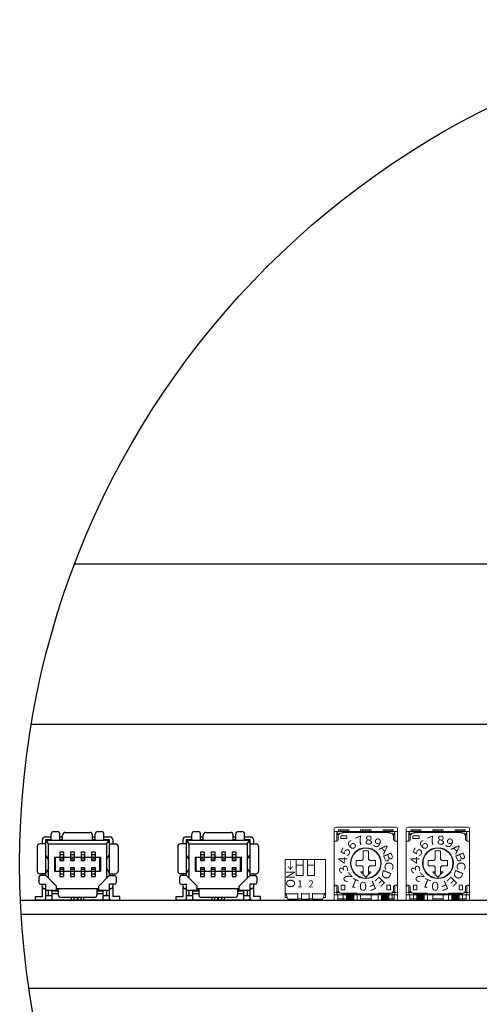
# Model space of a CAD drawing. Extents: x -760 to 1010, y 2700 to 4053.
# Drawn here: x -692 to -640, y 3847 to 3959 of the extents above; entities that cross this region are included whole.
import ezdxf

# ---------------------------------------------------------------- set-up
doc = ezdxf.new("R2010")
doc.units = 0
doc.linetypes.add('DASHED', pattern=[0.75, 0.5, -0.25])
doc.layers.get('0').update_dxf_attribs({"linetype": 'CONTINUOUS'})
doc.styles.get("Standard").update_dxf_attribs({"font": 'isocp.shx', "bigfont": 'bigfont.shx'})

msp = doc.modelspace()

# ---------------------------------------------------------------- linework, layer by layer
at = {"linetype": 'Continuous', "lineweight": 30}
for p, q in [((-516.34, 3896.76), (-685.97, 3896.76)), ((-690.9, 3878.56), (-575.64, 3878.56)), ((-691.18, 3848.56), (-575.64, 3848.56))]:
    msp.add_line(p, q, dxfattribs=at)
at = {"linetype": 'Continuous', "lineweight": 13}
for p, q in [((-656.24, 3866.86), (-649.44, 3866.86)), ((-648.04, 3866.86), (-641.24, 3866.86)), ((-656.44, 3866.66), (-656.44, 3858.56)), ((-656.44, 3866.36), (-649.24, 3866.36)), ((-656.14, 3866.16), (-656.14, 3865.28)), ((-656.14, 3866.1), (-655.86, 3866.1)), ((-656.14, 3866.01), (-655.95, 3866.01)), ((-655.79, 3866.16), (-655.99, 3865.96)), ((-655.99, 3865.96), (-655.99, 3865.46)), ((-655.94, 3866.56), (-654.79, 3866.56)), ((-655.94, 3866.56), (-655.94, 3866.36)), ((-655.79, 3866.16), (-655.54, 3866.16)), ((-655.78, 3866.51), (-654.98, 3866.51)), ((-655.78, 3866.51), (-655.78, 3866.36)), ((-655.69, 3865.86), (-654.99, 3865.86)), ((-655.69, 3865.85), (-655.69, 3865.56)), ((-655.54, 3866.25), (-655.54, 3866.16)), ((-655.53, 3866.26), (-650.14, 3866.26)), ((-654.99, 3865.85), (-654.99, 3865.56)), ((-654.98, 3866.51), (-654.98, 3866.36)), ((-654.79, 3866.56), (-654.79, 3866.36)), ((-653.44, 3866.56), (-652.24, 3866.56)), ((-653.44, 3866.56), (-653.44, 3866.36)), ((-653.24, 3866.51), (-652.44, 3866.51)), ((-653.24, 3866.51), (-653.24, 3866.36)), ((-652.44, 3866.51), (-652.44, 3866.36)), ((-652.24, 3866.56), (-652.24, 3866.36)), ((-650.89, 3866.56), (-649.74, 3866.56)), ((-650.89, 3866.56), (-650.89, 3866.36)), ((-650.7, 3866.51), (-649.9, 3866.51)), ((-650.7, 3866.51), (-650.7, 3866.36)), ((-650.14, 3866.25), (-650.14, 3866.16)), ((-650.13, 3866.16), (-649.89, 3866.16)), ((-649.9, 3866.51), (-649.9, 3866.36)), ((-649.89, 3866.16), (-649.69, 3865.96)), ((-649.83, 3866.1), (-649.54, 3866.1)), ((-649.74, 3866.56), (-649.74, 3866.36)), ((-649.73, 3866.01), (-649.54, 3866.01)), ((-649.69, 3865.96), (-649.69, 3865.46)), ((-649.54, 3866.16), (-649.54, 3865.26)), ((-649.24, 3866.66), (-649.24, 3858.56)), ((-648.24, 3866.66), (-648.24, 3858.56)), ((-648.24, 3866.36), (-641.04, 3866.36)), ((-647.94, 3866.16), (-647.94, 3865.28)), ((-647.94, 3866.1), (-647.66, 3866.1)), ((-647.94, 3866.01), (-647.75, 3866.01)), ((-647.59, 3866.16), (-647.79, 3865.96)), ((-647.79, 3865.96), (-647.79, 3865.46)), ((-647.74, 3866.56), (-646.59, 3866.56)), ((-647.74, 3866.56), (-647.74, 3866.36)), ((-647.59, 3866.16), (-647.34, 3866.16)), ((-647.58, 3866.51), (-646.78, 3866.51)), ((-647.58, 3866.51), (-647.58, 3866.36)), ((-647.49, 3865.86), (-646.79, 3865.86)), ((-647.49, 3865.85), (-647.49, 3865.56)), ((-647.34, 3866.25), (-647.34, 3866.16)), ((-647.33, 3866.26), (-641.94, 3866.26)), ((-646.79, 3865.85), (-646.79, 3865.56)), ((-646.78, 3866.51), (-646.78, 3866.36)), ((-646.59, 3866.56), (-646.59, 3866.36)), ((-645.24, 3866.56), (-644.04, 3866.56)), ((-645.24, 3866.56), (-645.24, 3866.36)), ((-645.04, 3866.51), (-644.24, 3866.51)), ((-645.04, 3866.51), (-645.04, 3866.36)), ((-644.24, 3866.51), (-644.24, 3866.36)), ((-644.04, 3866.56), (-644.04, 3866.36)), ((-642.69, 3866.56), (-641.54, 3866.56)), ((-642.69, 3866.56), (-642.69, 3866.36)), ((-642.5, 3866.51), (-641.7, 3866.51)), ((-642.5, 3866.51), (-642.5, 3866.36)), ((-641.94, 3866.25), (-641.94, 3866.16)), ((-641.93, 3866.16), (-641.69, 3866.16)), ((-641.7, 3866.51), (-641.7, 3866.36)), ((-641.69, 3866.16), (-641.49, 3865.96)), ((-641.63, 3866.1), (-641.34, 3866.1)), ((-641.54, 3866.56), (-641.54, 3866.36)), ((-641.53, 3866.01), (-641.34, 3866.01)), ((-641.49, 3865.96), (-641.49, 3865.46)), ((-641.34, 3866.16), (-641.34, 3865.26)), ((-641.04, 3866.66), (-641.04, 3858.56)), ((-656.44, 3865.26), (-656.19, 3865.26)), ((-655.69, 3865.56), (-654.99, 3865.56)), ((-649.49, 3865.26), (-649.23, 3865.26)), ((-648.24, 3865.26), (-647.99, 3865.26)), ((-647.49, 3865.56), (-646.79, 3865.56)), ((-641.29, 3865.26), (-641.03, 3865.26)), ((-653.14, 3864.16), (-652.54, 3864.16)), ((-653.14, 3864.16), (-653.14, 3863.21)), ((-652.54, 3864.16), (-652.54, 3863.21)), ((-644.94, 3864.16), (-644.34, 3864.16)), ((-644.94, 3864.16), (-644.94, 3863.21)), ((-644.34, 3864.16), (-644.34, 3863.21)), ((-653.94, 3863.06), (-653.29, 3863.06)), ((-653.94, 3863.06), (-653.94, 3862.47)), ((-653.94, 3862.46), (-653.29, 3862.46)), ((-653.29, 3863.06), (-653.14, 3863.21)), ((-653.29, 3862.46), (-653.14, 3862.31)), ((-653.14, 3862.31), (-653.14, 3861.46)), ((-652.54, 3863.21), (-652.39, 3863.06)), ((-652.39, 3862.46), (-652.54, 3862.31)), ((-652.54, 3862.31), (-652.54, 3861.46)), ((-652.39, 3863.06), (-651.73, 3863.06)), ((-652.39, 3862.46), (-651.73, 3862.46)), ((-651.74, 3863.06), (-651.74, 3862.46)), ((-650.69, 3862.36), (-650.69, 3862.36)), ((-645.74, 3863.06), (-645.09, 3863.06)), ((-645.74, 3863.06), (-645.74, 3862.47)), ((-645.74, 3862.46), (-645.09, 3862.46)), ((-645.09, 3863.06), (-644.94, 3863.21)), ((-645.09, 3862.46), (-644.94, 3862.31)), ((-644.94, 3862.31), (-644.94, 3861.46)), ((-644.34, 3863.21), (-644.19, 3863.06)), ((-644.19, 3862.46), (-644.34, 3862.31)), ((-644.34, 3862.31), (-644.34, 3861.46)), ((-644.19, 3863.06), (-643.53, 3863.06)), ((-644.19, 3862.46), (-643.53, 3862.46)), ((-643.54, 3863.06), (-643.54, 3862.46)), ((-642.49, 3862.36), (-642.49, 3862.36)), ((-653.44, 3861.76), (-653.14, 3861.76)), ((-653.43, 3861.76), (-652.84, 3861.16)), ((-652.84, 3861.16), (-652.24, 3861.76)), ((-652.54, 3861.76), (-652.24, 3861.76)), ((-645.24, 3861.76), (-644.94, 3861.76)), ((-645.23, 3861.76), (-644.64, 3861.16)), ((-644.64, 3861.16), (-644.04, 3861.76)), ((-644.34, 3861.76), (-644.04, 3861.76)), ((-656.44, 3860.26), (-656.19, 3860.26)), ((-656.14, 3860.26), (-656.14, 3859.36)), ((-655.99, 3860.06), (-655.99, 3859.56)), ((-655.64, 3860.26), (-655.24, 3860.26)), ((-650.44, 3860.26), (-650.04, 3860.26)), ((-649.69, 3860.06), (-649.69, 3859.56)), ((-649.54, 3860.26), (-649.54, 3859.36)), ((-649.49, 3860.26), (-649.23, 3860.26)), ((-648.24, 3860.26), (-647.99, 3860.26)), ((-647.94, 3860.26), (-647.94, 3859.36)), ((-647.79, 3860.06), (-647.79, 3859.56)), ((-647.44, 3860.26), (-647.04, 3860.26)), ((-642.24, 3860.26), (-641.84, 3860.26)), ((-641.49, 3860.06), (-641.49, 3859.56)), ((-641.34, 3860.26), (-641.34, 3859.36)), ((-641.29, 3860.26), (-641.03, 3860.26)), ((-656.44, 3859.16), (-649.24, 3859.16)), ((-656.24, 3859.41), (-655.85, 3859.41)), ((-656.14, 3859.51), (-655.94, 3859.51)), ((-656.04, 3859.16), (-656.04, 3858.56)), ((-655.99, 3859.56), (-655.79, 3859.36)), ((-655.79, 3859.36), (-655.54, 3859.36)), ((-655.64, 3859.71), (-655.24, 3859.71)), ((-655.54, 3859.36), (-655.54, 3859.26)), ((-655.53, 3859.26), (-650.14, 3859.26)), ((-654.79, 3859.16), (-654.79, 3858.56)), ((-653.44, 3859.16), (-653.44, 3858.56)), ((-652.24, 3859.16), (-652.24, 3858.56)), ((-650.89, 3859.16), (-650.89, 3858.56)), ((-650.44, 3859.71), (-650.04, 3859.71)), ((-650.14, 3859.36), (-649.89, 3859.36)), ((-650.14, 3859.36), (-650.14, 3859.26)), ((-649.69, 3859.56), (-649.89, 3859.36)), ((-649.82, 3859.41), (-649.44, 3859.41)), ((-649.74, 3859.51), (-649.54, 3859.51)), ((-649.64, 3859.16), (-649.64, 3858.56)), ((-648.24, 3859.16), (-641.04, 3859.16)), ((-648.04, 3859.41), (-647.65, 3859.41)), ((-647.94, 3859.51), (-647.74, 3859.51)), ((-647.84, 3859.16), (-647.84, 3858.56)), ((-647.79, 3859.56), (-647.59, 3859.36)), ((-647.59, 3859.36), (-647.34, 3859.36)), ((-647.44, 3859.71), (-647.04, 3859.71)), ((-647.34, 3859.36), (-647.34, 3859.26)), ((-647.33, 3859.26), (-641.94, 3859.26)), ((-646.59, 3859.16), (-646.59, 3858.56)), ((-645.24, 3859.16), (-645.24, 3858.56)), ((-644.04, 3859.16), (-644.04, 3858.56)), ((-642.69, 3859.16), (-642.69, 3858.56)), ((-642.24, 3859.71), (-641.84, 3859.71)), ((-641.94, 3859.36), (-641.69, 3859.36)), ((-641.94, 3859.36), (-641.94, 3859.26)), ((-641.49, 3859.56), (-641.69, 3859.36)), ((-641.62, 3859.41), (-641.24, 3859.41)), ((-641.54, 3859.51), (-641.34, 3859.51)), ((-641.44, 3859.16), (-641.44, 3858.56)), ((-656.44, 3858.56), (-656.04, 3858.56)), ((-656.04, 3858.71), (-654.79, 3858.71)), ((-654.79, 3858.56), (-653.44, 3858.56)), ((-653.44, 3858.71), (-652.24, 3858.71)), ((-652.24, 3858.56), (-650.89, 3858.56)), ((-650.89, 3858.71), (-649.64, 3858.71)), ((-649.64, 3858.56), (-649.24, 3858.56)), ((-648.24, 3858.56), (-647.84, 3858.56)), ((-647.84, 3858.71), (-646.59, 3858.71)), ((-646.59, 3858.56), (-645.24, 3858.56)), ((-645.24, 3858.71), (-644.04, 3858.71)), ((-644.04, 3858.56), (-642.69, 3858.56)), ((-642.69, 3858.71), (-641.44, 3858.71)), ((-641.44, 3858.56), (-641.04, 3858.56))]:
    msp.add_line(p, q, dxfattribs=at)
for p, q in [((-689.34, 3865.76), (-688.64, 3865.76)), ((-688.64, 3865.36), (-688.64, 3866.06)), ((-688.34, 3866.36), (-687.94, 3866.36)), ((-687.64, 3865.36), (-687.64, 3866.06)), ((-687.64, 3865.76), (-687.34, 3865.76)), ((-687.34, 3865.36), (-687.34, 3865.96)), ((-687.04, 3866.26), (-684.24, 3866.26)), ((-683.94, 3865.36), (-683.94, 3865.96)), ((-683.94, 3865.76), (-683.64, 3865.76)), ((-683.64, 3865.36), (-683.64, 3866.06)), ((-683.34, 3866.36), (-682.94, 3866.36)), ((-682.64, 3865.36), (-682.64, 3866.06)), ((-682.64, 3865.76), (-681.94, 3865.76)), ((-673.34, 3865.76), (-672.64, 3865.76)), ((-672.64, 3865.36), (-672.64, 3866.06)), ((-672.34, 3866.36), (-671.94, 3866.36)), ((-671.64, 3865.36), (-671.64, 3866.06)), ((-671.64, 3865.76), (-671.34, 3865.76)), ((-671.34, 3865.36), (-671.34, 3865.96)), ((-671.04, 3866.26), (-668.24, 3866.26)), ((-667.94, 3865.36), (-667.94, 3865.96)), ((-667.94, 3865.76), (-667.64, 3865.76)), ((-667.64, 3865.36), (-667.64, 3866.06)), ((-667.34, 3866.36), (-666.94, 3866.36)), ((-666.64, 3865.36), (-666.64, 3866.06)), ((-666.64, 3865.76), (-665.94, 3865.76)), ((-690.24, 3864.66), (-690.24, 3861.86)), ((-689.24, 3864.96), (-689.94, 3864.96)), ((-689.64, 3864.96), (-689.64, 3865.46)), ((-689.24, 3861.36), (-689.24, 3865.46)), ((-689.24, 3865.46), (-688.64, 3865.46)), ((-688.94, 3864.96), (-689.15, 3865.27)), ((-688.94, 3865.36), (-682.34, 3865.36)), ((-688.94, 3861.06), (-688.94, 3864.96)), ((-688.94, 3864.96), (-682.34, 3864.96)), ((-687.64, 3865.46), (-687.34, 3865.46)), ((-683.94, 3865.46), (-683.64, 3865.46)), ((-682.64, 3865.46), (-682.04, 3865.46)), ((-682.34, 3864.96), (-682.12, 3865.27)), ((-682.34, 3864.96), (-682.34, 3861.06)), ((-682.04, 3865.46), (-682.04, 3861.36)), ((-682.04, 3864.96), (-681.34, 3864.96)), ((-681.64, 3865.46), (-681.64, 3864.96)), ((-681.04, 3864.66), (-681.04, 3861.86)), ((-674.24, 3864.66), (-674.24, 3861.86)), ((-673.24, 3864.96), (-673.94, 3864.96)), ((-673.64, 3864.96), (-673.64, 3865.46)), ((-673.24, 3861.36), (-673.24, 3865.46)), ((-673.24, 3865.46), (-672.64, 3865.46)), ((-672.94, 3864.96), (-673.15, 3865.27)), ((-672.94, 3865.36), (-666.34, 3865.36)), ((-672.94, 3861.06), (-672.94, 3864.96)), ((-672.94, 3864.96), (-666.34, 3864.96)), ((-671.64, 3865.46), (-671.34, 3865.46)), ((-667.94, 3865.46), (-667.64, 3865.46)), ((-666.64, 3865.46), (-666.04, 3865.46)), ((-666.34, 3864.96), (-666.12, 3865.27)), ((-666.34, 3864.96), (-666.34, 3861.06)), ((-666.04, 3865.46), (-666.04, 3861.36)), ((-666.04, 3864.96), (-665.34, 3864.96)), ((-665.64, 3865.46), (-665.64, 3864.96)), ((-665.04, 3864.66), (-665.04, 3861.86)), ((-688.94, 3863.16), (-689.24, 3863.66)), ((-688.24, 3861.86), (-688.24, 3863.46)), ((-688.24, 3863.46), (-683.04, 3863.46)), ((-688.14, 3861.86), (-688.14, 3863.46)), ((-687.64, 3864.06), (-687.64, 3863.06)), ((-687.64, 3864.06), (-687.24, 3864.06)), ((-687.64, 3863.76), (-687.24, 3863.76)), ((-687.24, 3864.06), (-687.24, 3863.06)), ((-686.44, 3864.06), (-686.44, 3863.06)), ((-686.44, 3864.06), (-686.04, 3864.06)), ((-686.44, 3863.76), (-686.04, 3863.76)), ((-686.04, 3864.06), (-686.04, 3863.06)), ((-685.24, 3864.06), (-685.24, 3863.06)), ((-685.24, 3864.06), (-684.84, 3864.06)), ((-685.24, 3863.76), (-684.84, 3863.76)), ((-684.84, 3864.06), (-684.84, 3863.06)), ((-684.04, 3864.06), (-684.04, 3863.06)), ((-684.04, 3864.06), (-683.64, 3864.06)), ((-684.04, 3863.76), (-683.64, 3863.76)), ((-683.64, 3864.06), (-683.64, 3863.06)), ((-683.14, 3863.46), (-683.14, 3861.86)), ((-683.04, 3863.46), (-683.04, 3861.86)), ((-682.34, 3863.16), (-682.04, 3863.66)), ((-672.94, 3863.16), (-673.24, 3863.66)), ((-672.24, 3861.86), (-672.24, 3863.46)), ((-672.24, 3863.46), (-667.04, 3863.46)), ((-672.14, 3861.86), (-672.14, 3863.46)), ((-671.64, 3864.06), (-671.64, 3863.06)), ((-671.64, 3864.06), (-671.24, 3864.06)), ((-671.64, 3863.76), (-671.24, 3863.76)), ((-671.24, 3864.06), (-671.24, 3863.06)), ((-670.44, 3864.06), (-670.44, 3863.06)), ((-670.44, 3864.06), (-670.04, 3864.06)), ((-670.44, 3863.76), (-670.04, 3863.76)), ((-670.04, 3864.06), (-670.04, 3863.06)), ((-669.24, 3864.06), (-669.24, 3863.06)), ((-669.24, 3864.06), (-668.84, 3864.06)), ((-669.24, 3863.76), (-668.84, 3863.76)), ((-668.84, 3864.06), (-668.84, 3863.06)), ((-668.04, 3864.06), (-668.04, 3863.06)), ((-668.04, 3864.06), (-667.64, 3864.06)), ((-668.04, 3863.76), (-667.64, 3863.76)), ((-667.64, 3864.06), (-667.64, 3863.06)), ((-667.14, 3863.46), (-667.14, 3861.86)), ((-667.04, 3863.46), (-667.04, 3861.86)), ((-666.34, 3863.16), (-666.04, 3863.66)), ((-687.64, 3863.26), (-687.24, 3863.26)), ((-687.64, 3863.06), (-687.24, 3863.06)), ((-687.64, 3862.26), (-687.64, 3861.26)), ((-687.64, 3862.26), (-687.24, 3862.26)), ((-687.24, 3862.26), (-687.24, 3861.26)), ((-686.44, 3863.26), (-686.04, 3863.26)), ((-686.44, 3863.06), (-686.04, 3863.06)), ((-686.44, 3862.26), (-686.04, 3862.26)), ((-686.44, 3862.26), (-686.44, 3861.26)), ((-686.04, 3862.26), (-686.04, 3861.26)), ((-685.24, 3863.26), (-684.84, 3863.26)), ((-685.24, 3863.06), (-684.84, 3863.06)), ((-685.24, 3862.26), (-684.84, 3862.26)), ((-685.24, 3862.26), (-685.24, 3861.26)), ((-684.84, 3862.26), (-684.84, 3861.26)), ((-684.04, 3863.26), (-683.64, 3863.26)), ((-684.04, 3863.06), (-683.64, 3863.06)), ((-684.04, 3862.26), (-684.04, 3861.26)), ((-684.04, 3862.26), (-683.64, 3862.26)), ((-683.64, 3862.26), (-683.64, 3861.26)), ((-671.64, 3863.26), (-671.24, 3863.26)), ((-671.64, 3863.06), (-671.24, 3863.06)), ((-671.64, 3862.26), (-671.24, 3862.26)), ((-671.64, 3862.26), (-671.64, 3861.26)), ((-671.24, 3862.26), (-671.24, 3861.26)), ((-670.44, 3863.26), (-670.04, 3863.26)), ((-670.44, 3863.06), (-670.04, 3863.06)), ((-670.44, 3862.26), (-670.04, 3862.26)), ((-670.44, 3862.26), (-670.44, 3861.26)), ((-670.04, 3862.26), (-670.04, 3861.26)), ((-669.24, 3863.26), (-668.84, 3863.26)), ((-669.24, 3863.06), (-668.84, 3863.06)), ((-669.24, 3862.26), (-668.84, 3862.26)), ((-669.24, 3862.26), (-669.24, 3861.26)), ((-668.84, 3862.26), (-668.84, 3861.26)), ((-668.04, 3863.26), (-667.64, 3863.26)), ((-668.04, 3863.06), (-667.64, 3863.06)), ((-668.04, 3862.26), (-667.64, 3862.26)), ((-668.04, 3862.26), (-668.04, 3861.26)), ((-667.64, 3862.26), (-667.64, 3861.26)), ((-690.04, 3861.16), (-690.04, 3860.56)), ((-689.24, 3861.56), (-689.94, 3861.56)), ((-689.24, 3861.36), (-689.84, 3861.36)), ((-689.64, 3861.36), (-689.64, 3861.56)), ((-688.94, 3862.16), (-689.24, 3861.66)), ((-688.04, 3860.16), (-689.24, 3861.36)), ((-688.24, 3861.86), (-683.04, 3861.86)), ((-687.64, 3862.06), (-687.24, 3862.06)), ((-687.64, 3861.56), (-687.24, 3861.56)), ((-687.64, 3861.26), (-687.24, 3861.26)), ((-686.44, 3862.06), (-686.04, 3862.06)), ((-686.44, 3861.56), (-686.04, 3861.56)), ((-686.44, 3861.26), (-686.04, 3861.26)), ((-685.64, 3861.86), (-685.64, 3861.86)), ((-685.64, 3861.86), (-685.64, 3861.86)), ((-685.24, 3862.06), (-684.84, 3862.06)), ((-685.24, 3861.56), (-684.84, 3861.56)), ((-685.24, 3861.26), (-684.84, 3861.26)), ((-684.04, 3862.06), (-683.64, 3862.06)), ((-684.04, 3861.56), (-683.64, 3861.56)), ((-684.04, 3861.26), (-683.64, 3861.26)), ((-682.04, 3861.36), (-683.24, 3860.16)), ((-682.34, 3862.16), (-682.04, 3861.66)), ((-682.04, 3861.56), (-681.34, 3861.56)), ((-682.04, 3861.36), (-681.44, 3861.36)), ((-681.64, 3861.56), (-681.64, 3861.36)), ((-681.24, 3861.16), (-681.24, 3860.56)), ((-674.04, 3861.16), (-674.04, 3860.56)), ((-673.24, 3861.56), (-673.94, 3861.56)), ((-673.24, 3861.36), (-673.84, 3861.36)), ((-673.64, 3861.36), (-673.64, 3861.56)), ((-672.94, 3862.16), (-673.24, 3861.66)), ((-672.04, 3860.16), (-673.24, 3861.36)), ((-672.24, 3861.86), (-667.04, 3861.86)), ((-671.64, 3862.06), (-671.24, 3862.06)), ((-671.64, 3861.56), (-671.24, 3861.56)), ((-671.64, 3861.26), (-671.24, 3861.26)), ((-670.44, 3862.06), (-670.04, 3862.06)), ((-670.44, 3861.56), (-670.04, 3861.56)), ((-670.44, 3861.26), (-670.04, 3861.26)), ((-669.64, 3861.86), (-669.64, 3861.86)), ((-669.64, 3861.86), (-669.64, 3861.86)), ((-669.24, 3862.06), (-668.84, 3862.06)), ((-669.24, 3861.56), (-668.84, 3861.56)), ((-669.24, 3861.26), (-668.84, 3861.26)), ((-668.04, 3862.06), (-667.64, 3862.06)), ((-668.04, 3861.56), (-667.64, 3861.56)), ((-668.04, 3861.26), (-667.64, 3861.26)), ((-666.04, 3861.36), (-667.24, 3860.16)), ((-666.34, 3862.16), (-666.04, 3861.66)), ((-666.04, 3861.56), (-665.34, 3861.56)), ((-666.04, 3861.36), (-665.44, 3861.36)), ((-665.64, 3861.56), (-665.64, 3861.36)), ((-665.24, 3861.16), (-665.24, 3860.56)), ((-689.84, 3860.36), (-689.24, 3860.36)), ((-689.64, 3860.06), (-689.64, 3860.36)), ((-689.64, 3858.96), (-689.64, 3860.06)), ((-689.24, 3858.56), (-689.24, 3860.36)), ((-688.04, 3859.66), (-688.04, 3860.16)), ((-683.24, 3859.66), (-683.24, 3860.16)), ((-681.44, 3860.36), (-682.04, 3860.36)), ((-682.04, 3860.36), (-682.04, 3858.56)), ((-681.64, 3860.36), (-681.64, 3860.06)), ((-681.64, 3860.06), (-681.64, 3858.96)), ((-673.84, 3860.36), (-673.24, 3860.36)), ((-673.64, 3860.06), (-673.64, 3860.36)), ((-673.64, 3858.96), (-673.64, 3860.06)), ((-673.24, 3858.56), (-673.24, 3860.36)), ((-672.04, 3859.66), (-672.04, 3860.16)), ((-667.24, 3859.66), (-667.24, 3860.16)), ((-666.04, 3860.36), (-666.04, 3858.56)), ((-665.44, 3860.36), (-666.04, 3860.36)), ((-665.64, 3860.36), (-665.64, 3860.06)), ((-665.64, 3860.06), (-665.64, 3858.96)), ((-690.44, 3858.56), (-690.44, 3858.96)), ((-690.44, 3858.96), (-689.64, 3858.96)), ((-689.24, 3859.86), (-689.44, 3859.86)), ((-687.84, 3859.66), (-689.24, 3859.66)), ((-688.54, 3859.06), (-689.24, 3859.06)), ((-688.94, 3859.06), (-688.94, 3859.66)), ((-687.84, 3859.56), (-688.54, 3859.56)), ((-688.54, 3858.56), (-688.54, 3859.56)), ((-687.84, 3859.26), (-688.54, 3859.26)), ((-683.24, 3859.86), (-688.04, 3859.86)), ((-687.84, 3859.86), (-687.84, 3859.16)), ((-683.44, 3859.86), (-683.44, 3859.16)), ((-682.04, 3859.66), (-683.44, 3859.66)), ((-682.74, 3859.56), (-683.44, 3859.56)), ((-682.74, 3859.26), (-683.44, 3859.26)), ((-682.74, 3858.56), (-682.74, 3859.56)), ((-682.04, 3859.06), (-682.74, 3859.06)), ((-682.34, 3859.66), (-682.34, 3859.06)), ((-681.84, 3859.86), (-682.04, 3859.86)), ((-680.84, 3858.96), (-681.64, 3858.96)), ((-680.84, 3858.56), (-680.84, 3858.96)), ((-674.44, 3858.56), (-674.44, 3858.96)), ((-674.44, 3858.96), (-673.64, 3858.96)), ((-673.24, 3859.86), (-673.44, 3859.86)), ((-671.84, 3859.66), (-673.24, 3859.66)), ((-672.54, 3859.06), (-673.24, 3859.06)), ((-672.94, 3859.06), (-672.94, 3859.66)), ((-671.84, 3859.56), (-672.54, 3859.56)), ((-672.54, 3858.56), (-672.54, 3859.56)), ((-671.84, 3859.26), (-672.54, 3859.26)), ((-667.24, 3859.86), (-672.04, 3859.86)), ((-671.84, 3859.86), (-671.84, 3859.16)), ((-667.44, 3859.86), (-667.44, 3859.16)), ((-666.04, 3859.66), (-667.44, 3859.66)), ((-666.74, 3859.56), (-667.44, 3859.56)), ((-666.74, 3859.26), (-667.44, 3859.26)), ((-666.74, 3858.56), (-666.74, 3859.56)), ((-666.04, 3859.06), (-666.74, 3859.06)), ((-666.34, 3859.66), (-666.34, 3859.06)), ((-665.84, 3859.86), (-666.04, 3859.86)), ((-664.84, 3858.96), (-665.64, 3858.96)), ((-664.84, 3858.56), (-664.84, 3858.96)), ((-692.14, 3858.56), (-575.64, 3858.56)), ((-689.44, 3858.56), (-690.44, 3858.56)), ((-682.04, 3858.56), (-689.24, 3858.56)), ((-683.74, 3858.86), (-687.54, 3858.86)), ((-686.34, 3858.56), (-686.34, 3858.86)), ((-686.04, 3858.56), (-686.04, 3858.86)), ((-685.69, 3858.56), (-685.69, 3858.86)), ((-685.59, 3858.56), (-685.59, 3858.86)), ((-685.24, 3858.56), (-685.24, 3858.86)), ((-684.94, 3858.56), (-684.94, 3858.86)), ((-681.84, 3858.56), (-680.84, 3858.56)), ((-673.44, 3858.56), (-674.44, 3858.56)), ((-666.04, 3858.56), (-673.24, 3858.56)), ((-667.74, 3858.86), (-671.54, 3858.86)), ((-670.34, 3858.56), (-670.34, 3858.86)), ((-670.04, 3858.56), (-670.04, 3858.86)), ((-669.69, 3858.56), (-669.69, 3858.86)), ((-669.59, 3858.56), (-669.59, 3858.86)), ((-669.24, 3858.56), (-669.24, 3858.86)), ((-668.94, 3858.56), (-668.94, 3858.86)), ((-665.84, 3858.56), (-664.84, 3858.56)), ((-692.06, 3856.96), (-575.64, 3856.96))]:
    msp.add_line(p, q)
at = {"lineweight": 13}
for p, q in [((-662.04, 3858.86), (-662.04, 3863.16)), ((-662.04, 3863.16), (-657.44, 3863.16)), ((-660.77, 3863.16), (-659.97, 3863.16)), ((-660.77, 3862.54), (-660.77, 3863.16)), ((-660.77, 3862.54), (-660.77, 3861.36)), ((-659.97, 3862.54), (-660.77, 3862.54)), ((-659.97, 3863.16), (-659.97, 3862.54)), ((-659.97, 3862.54), (-659.97, 3861.36)), ((-659.5, 3863.16), (-658.7, 3863.16)), ((-659.5, 3862.54), (-659.5, 3863.16)), ((-659.5, 3862.54), (-659.5, 3861.36)), ((-658.7, 3862.54), (-659.5, 3862.54)), ((-658.7, 3863.16), (-658.7, 3862.54)), ((-658.7, 3862.54), (-658.7, 3861.36)), ((-657.44, 3863.16), (-657.44, 3858.86)), ((-660.77, 3861.36), (-659.97, 3861.36)), ((-659.5, 3861.36), (-658.7, 3861.36)), ((-661.94, 3859.36), (-661.94, 3859.26)), ((-661.72, 3858.66), (-661.94, 3859.26)), ((-661.94, 3859.26), (-660.57, 3859.26)), ((-660.57, 3858.56), (-660.57, 3859.36)), ((-660.17, 3858.56), (-660.17, 3859.36)), ((-660.17, 3859.26), (-659.3, 3859.26)), ((-659.3, 3858.56), (-659.3, 3859.36)), ((-658.9, 3858.56), (-658.9, 3859.36)), ((-658.9, 3859.26), (-657.54, 3859.26)), ((-657.75, 3858.66), (-657.54, 3859.26)), ((-657.54, 3859.36), (-657.54, 3859.26)), ((-655.44, 3859.36), (-655.44, 3858.56)), ((-653.84, 3859.36), (-655.44, 3859.36)), ((-653.84, 3858.56), (-653.84, 3859.36)), ((-651.44, 3859.36), (-651.44, 3858.56)), ((-649.84, 3859.36), (-651.44, 3859.36)), ((-649.84, 3858.56), (-649.84, 3859.36)), ((-647.44, 3859.36), (-647.44, 3858.56)), ((-645.84, 3859.36), (-647.44, 3859.36)), ((-645.84, 3858.56), (-645.84, 3859.36)), ((-643.44, 3859.36), (-643.44, 3858.56)), ((-641.84, 3859.36), (-643.44, 3859.36)), ((-641.84, 3858.56), (-641.84, 3859.36)), ((-662.04, 3858.86), (-661.79, 3858.86)), ((-661.79, 3858.86), (-662.04, 3858.86)), ((-661.72, 3858.66), (-660.57, 3858.66)), ((-660.57, 3858.71), (-660.17, 3858.71)), ((-660.57, 3858.56), (-660.17, 3858.56)), ((-660.17, 3858.66), (-659.3, 3858.66)), ((-659.3, 3858.71), (-658.9, 3858.71)), ((-659.3, 3858.56), (-658.9, 3858.56)), ((-658.9, 3858.66), (-657.75, 3858.66)), ((-657.44, 3858.86), (-657.68, 3858.86)), ((-655.44, 3858.56), (-653.84, 3858.56)), ((-651.44, 3858.56), (-649.84, 3858.56)), ((-647.44, 3858.56), (-645.84, 3858.56)), ((-643.44, 3858.56), (-641.84, 3858.56))]:
    msp.add_line(p, q, dxfattribs=at)
at = {"linetype": 'DASHED', "lineweight": 13}
for p, q in [((-655.64, 3860.26), (-655.64, 3859.71)), ((-655.24, 3860.26), (-655.24, 3859.71)), ((-650.44, 3860.26), (-650.44, 3859.71)), ((-650.04, 3860.26), (-650.04, 3859.71)), ((-647.44, 3860.26), (-647.44, 3859.71)), ((-647.04, 3860.26), (-647.04, 3859.71)), ((-642.24, 3860.26), (-642.24, 3859.71)), ((-641.84, 3860.26), (-641.84, 3859.71))]:
    msp.add_line(p, q, dxfattribs=at)
msp.add_circle((-596.21, 3862.67), 96.02)
at = {"linetype": 'Continuous', "lineweight": 13}
for centre, radius in [((-652.84, 3862.76), 1.75), ((-644.64, 3862.76), 1.75), ((-652.84, 3862.76), 1.7), ((-644.64, 3862.76), 1.7)]:
    msp.add_circle(centre, radius, dxfattribs=at)
for centre, start, end in [((-656.24, 3866.66), 90, 180), ((-649.44, 3866.66), 0, 90), ((-648.04, 3866.66), 90, 180), ((-641.24, 3866.66), 0, 90), ((-655.94, 3866.16), 90, 180), ((-649.74, 3866.16), 0, 90), ((-647.74, 3866.16), 90, 180), ((-641.54, 3866.16), 0, 90), ((-656.19, 3865.46), 270, 360), ((-649.49, 3865.46), 180, 270), ((-647.99, 3865.46), 270, 360), ((-641.29, 3865.46), 180, 270), ((-656.24, 3860.06), 90, 180), ((-656.19, 3860.06), 0, 90), ((-649.49, 3860.06), 90, 180), ((-649.44, 3860.06), 0, 90), ((-648.04, 3860.06), 90, 180), ((-647.99, 3860.06), 0, 90), ((-641.29, 3860.06), 90, 180), ((-641.24, 3860.06), 0, 90), ((-656.24, 3859.61), 180, 270), ((-655.94, 3859.36), 180, 270), ((-649.74, 3859.36), 270, 0), ((-649.44, 3859.61), 270, 0), ((-648.04, 3859.61), 180, 270), ((-647.74, 3859.36), 180, 270), ((-641.54, 3859.36), 270, 0), ((-641.24, 3859.61), 270, 0)]:
    msp.add_arc(centre, 0.2, start, end, dxfattribs=at)
for centre, radius, start, end in [((-689.34, 3865.46), 0.3, 90, 180), ((-688.34, 3866.06), 0.3, 90, 180), ((-687.94, 3866.06), 0.3, 0, 90), ((-687.04, 3865.96), 0.3, 90, 180), ((-684.24, 3865.96), 0.3, 0, 90), ((-683.34, 3866.06), 0.3, 90, 180), ((-682.94, 3866.06), 0.3, 0, 90), ((-681.94, 3865.46), 0.3, 0, 90), ((-673.34, 3865.46), 0.3, 90, 180), ((-672.34, 3866.06), 0.3, 90, 180), ((-671.94, 3866.06), 0.3, 0, 90), ((-671.04, 3865.96), 0.3, 90, 180), ((-668.24, 3865.96), 0.3, 0, 90), ((-667.34, 3866.06), 0.3, 90, 180), ((-666.94, 3866.06), 0.3, 0, 90), ((-665.94, 3865.46), 0.3, 0, 90), ((-689.94, 3864.66), 0.3, 90, 180), ((-688.94, 3865.06), 0.3, 90, 180), ((-682.34, 3865.06), 0.3, 0, 90), ((-681.34, 3864.66), 0.3, 0, 90), ((-673.94, 3864.66), 0.3, 90, 180), ((-672.94, 3865.06), 0.3, 90, 180), ((-666.34, 3865.06), 0.3, 0, 90), ((-665.34, 3864.66), 0.3, 0, 90), ((-689.94, 3861.86), 0.3, 180, 270), ((-689.84, 3861.16), 0.2, 90, 180), ((-681.44, 3861.16), 0.2, 0, 90), ((-681.34, 3861.86), 0.3, 270, 0), ((-673.94, 3861.86), 0.3, 180, 270), ((-673.84, 3861.16), 0.2, 90, 180), ((-665.44, 3861.16), 0.2, 0, 90), ((-665.34, 3861.86), 0.3, 270, 0), ((-689.84, 3860.56), 0.2, 180, 270), ((-689.44, 3860.06), 0.2, 180, 270), ((-681.84, 3860.06), 0.2, 270, 0), ((-681.44, 3860.56), 0.2, 270, 0), ((-673.84, 3860.56), 0.2, 180, 270), ((-673.44, 3860.06), 0.2, 180, 270), ((-665.84, 3860.06), 0.2, 270, 0), ((-665.44, 3860.56), 0.2, 270, 0), ((-687.54, 3859.16), 0.3, 180, 270), ((-683.74, 3859.16), 0.3, 270, 0), ((-671.54, 3859.16), 0.3, 180, 270), ((-667.74, 3859.16), 0.3, 270, 0), ((-689.44, 3858.76), 0.2, 270, 0), ((-681.84, 3858.76), 0.2, 180, 270), ((-673.44, 3858.76), 0.2, 270, 0), ((-665.84, 3858.76), 0.2, 180, 270)]:
    msp.add_arc(centre, radius, start, end)
at = {"lineweight": 13}
for points in [[(-655.11, 3859.36), (-654.16, 3859.36), (-655.11, 3858.56)], [(-655.11, 3858.56), (-654.16, 3859.36), (-654.16, 3858.56)], [(-651.11, 3859.36), (-650.16, 3859.36), (-651.11, 3858.56)], [(-651.11, 3858.56), (-650.16, 3859.36), (-650.16, 3858.56)], [(-647.11, 3859.36), (-646.16, 3859.36), (-647.11, 3858.56)], [(-647.11, 3858.56), (-646.16, 3859.36), (-646.16, 3858.56)], [(-643.11, 3859.36), (-642.16, 3859.36), (-643.11, 3858.56)], [(-643.11, 3858.56), (-642.16, 3859.36), (-642.16, 3858.56)]]:
    msp.add_solid(points, dxfattribs=at)

# ---------------------------------------------------------------- texts
for s, height, rotation, p in [('７', 1, 22.5, (-653.98, 3864.59)), ('８', 1, 360, (-653.19, 3864.88)), ('９', 1, 337.5, (-652.35, 3864.86)), ('７', 1, 22.5, (-645.78, 3864.59)), ('８', 1, 360, (-644.99, 3864.88)), ('９', 1, 337.5, (-644.15, 3864.86)), ('５', 1, 67.5, (-654.94, 3863.24)), ('６', 1, 45, (-654.59, 3864.01)), ('Ａ', 1, 315, (-651.59, 3864.51)), ('５', 1, 67.5, (-646.74, 3863.24)), ('６', 1, 45, (-646.39, 3864.01)), ('Ａ', 1, 315, (-643.39, 3864.51)), ('４', 1, 90, (-654.96, 3862.4)), ('Ｂ', 1, 292.5, (-651.01, 3863.9)), ('４', 1, 90, (-646.76, 3862.4)), ('Ｂ', 1, 292.5, (-642.81, 3863.9)), ('３', 1, 112.5, (-654.66, 3861.62)), ('Ｃ', 1, 270, (-650.71, 3863.12)), ('３', 1, 112.5, (-646.46, 3861.62)), ('Ｃ', 1, 270, (-642.51, 3863.12)), ('２', 1, 135, (-654.09, 3861)), ('Ｅ', 1, 225, (-651.08, 3861.51)), ('Ｄ', 1, 247.5, (-650.74, 3862.28)), ('２', 1, 135, (-645.89, 3861)), ('Ｅ', 1, 225, (-642.88, 3861.51)), ('Ｄ', 1, 247.5, (-642.54, 3862.28)), ('1', 0.8, 360, (-660.65, 3860.01)), ('2', 0.8, 360, (-659.38, 3860.01)), ('１', 1, 157.5, (-653.32, 3860.66)), ('０', 1, 180, (-652.48, 3860.63)), ('Ｆ', 1, 202.5, (-651.69, 3860.93)), ('１', 1, 157.5, (-645.12, 3860.66)), ('０', 1, 180, (-644.28, 3860.63)), ('Ｆ', 1, 202.5, (-643.49, 3860.93))]:
    msp.add_text(s, height=height, rotation=rotation, dxfattribs=at).set_placement(p)
at = {"linetype": 'Continuous', "lineweight": 13}
msp.add_text('ON←', height=1, rotation=90, dxfattribs=at).set_placement((-660.91, 3859.95))

doc.saveas('drawing.dxf')
